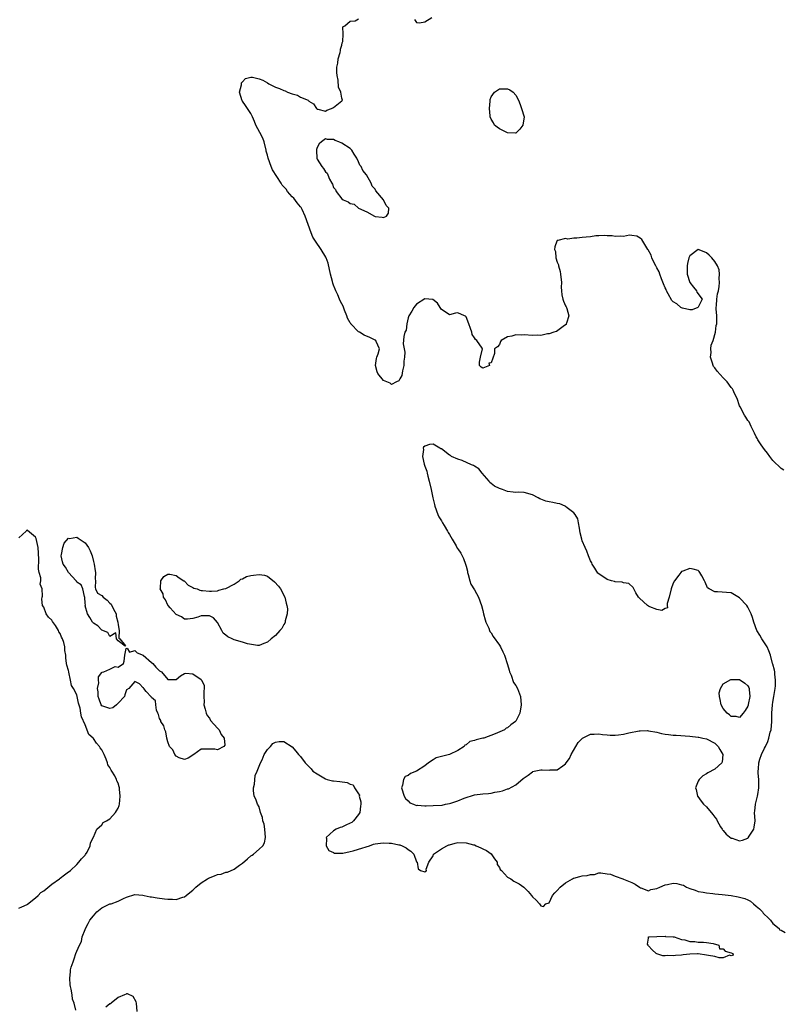
# Model space of a CAD drawing. Units: inches. Extents: x 2511000 to 2514000, y 1509000 to 1512000.
# Drawn here: x 2511451 to 2511635, y 1510987 to 1511224 of the extents above; entities that cross this region are included whole.
import ezdxf

# ---------------------------------------------------------------- set-up
doc = ezdxf.new("R2010")
doc.units = ezdxf.units.IN
doc.header["$MEASUREMENT"] = 0
doc.layers.add('LD25111509_2ft', color=82, linetype='Continuous')

msp = doc.modelspace()

# ---------------------------------------------------------------- linework, layer by layer
at = {"layer": 'LD25111509_2ft'}
for points, elevation in [([(2511635.69, 1511115.69), (2511635, 1511116.1), (2511633, 1511118.04), (2511632.26, 1511119), (2511631.76, 1511119.76), (2511631, 1511120.65), (2511630.18, 1511121.82), (2511629.4, 1511123), (2511629.29, 1511123.29), (2511629, 1511123.76), (2511628.61, 1511124.61), (2511627.79, 1511126.21), (2511627.33, 1511127.33), (2511627, 1511127.69), (2511626.52, 1511128.52), (2511626.22, 1511129), (2511625.1, 1511131), (2511625, 1511131.21), (2511624.38, 1511133), (2511623.8, 1511134.2), (2511623.46, 1511135), (2511623.3, 1511135.3), (2511623, 1511135.64), (2511621.96, 1511137), (2511621, 1511137.99), (2511619.57, 1511139.57), (2511619, 1511140.41), (2511618.72, 1511140.72), (2511618.59, 1511141), (2511618.43, 1511141.57), (2511617.98, 1511143), (2511618.13, 1511144.13), (2511618.09, 1511145), (2511618.12, 1511145.88), (2511618.64, 1511147), (2511619.19, 1511149), (2511619.35, 1511150.65), (2511619.47, 1511151), (2511619.53, 1511151.53), (2511619.47, 1511153), (2511619.33, 1511154.67), (2511619.36, 1511155), (2511619.45, 1511155.45), (2511619.5, 1511157), (2511619.69, 1511158.31), (2511619.88, 1511159), (2511620.03, 1511160.03), (2511620.11, 1511161), (2511620.04, 1511161.96), (2511620.11, 1511163), (2511620.05, 1511164.05), (2511619.7, 1511165), (2511619, 1511166.06), (2511618.32, 1511167), (2511617.63, 1511167.63), (2511617, 1511168.18), (2511616.43, 1511168.43), (2511615, 1511169), (2511613, 1511167.46), (2511612.78, 1511167), (2511612.44, 1511165.56), (2511612.37, 1511165), (2511612.35, 1511163), (2511612.98, 1511160.98), (2511613.91, 1511159.91), (2511614.6, 1511159), (2511614.71, 1511158.71), (2511615.98, 1511157), (2511615, 1511155.09), (2511614.91, 1511155), (2511613.56, 1511154.44), (2511613, 1511154.4), (2511611.18, 1511154.82), (2511611, 1511154.88), (2511610.83, 1511155), (2511609.85, 1511155.85), (2511609, 1511156.36), (2511608.68, 1511156.68), (2511607.74, 1511158.26), (2511607.33, 1511159), (2511607.28, 1511159.28), (2511607, 1511159.7), (2511606.66, 1511160.65), (2511606.12, 1511161.88), (2511605.75, 1511163), (2511605.58, 1511163.58), (2511605, 1511164.53), (2511604.86, 1511164.86), (2511604.75, 1511165), (2511604.43, 1511165.57), (2511603.78, 1511167), (2511603.62, 1511167.62), (2511602.91, 1511168.91), (2511602.84, 1511169), (2511602.58, 1511169.42), (2511601.66, 1511171), (2511601.37, 1511171.37), (2511601, 1511171.73), (2511600.2, 1511172.2), (2511599, 1511172.39), (2511598.45, 1511172.45), (2511597, 1511172.15), (2511596.22, 1511172.22), (2511595, 1511172.08), (2511594.25, 1511172.25), (2511593, 1511172.24), (2511592.35, 1511172.35), (2511591, 1511172.25), (2511590.26, 1511172.26), (2511589, 1511172.06), (2511587.98, 1511171.98), (2511587, 1511171.88), (2511585.71, 1511171.71), (2511585, 1511171.75), (2511583.51, 1511171.51), (2511583, 1511171.63), (2511581.13, 1511171.13), (2511581, 1511171.15), (2511580.85, 1511171), (2511580.38, 1511169.62), (2511580.3, 1511169), (2511580.52, 1511168.52), (2511580.64, 1511167), (2511581, 1511165.96), (2511581.28, 1511165.28), (2511581.28, 1511165), (2511581.69, 1511163.69), (2511581.77, 1511163), (2511581.97, 1511161), (2511581.92, 1511159.92), (2511581.97, 1511159), (2511582.06, 1511158.06), (2511582.3, 1511157), (2511582.48, 1511156.48), (2511583, 1511155.38), (2511583.15, 1511155.15), (2511583.22, 1511155), (2511583.29, 1511154.71), (2511583.78, 1511153), (2511583.19, 1511151.19), (2511583.17, 1511151), (2511583.13, 1511150.87), (2511583, 1511150.77), (2511582.4, 1511150.4), (2511580.81, 1511149.19), (2511580.13, 1511149), (2511579, 1511148.63), (2511578.62, 1511148.62), (2511577, 1511148.25), (2511576.29, 1511148.29), (2511575, 1511148.19), (2511573, 1511148.34), (2511572.3, 1511148.3), (2511571, 1511148.39), (2511570.05, 1511148.05), (2511569, 1511147.9), (2511567.43, 1511147), (2511567.27, 1511146.73), (2511567, 1511146.04), (2511566.53, 1511145.47), (2511565.84, 1511145), (2511565.87, 1511143.87), (2511565, 1511141.59), (2511564.45, 1511141.55), (2511564.65, 1511141), (2511563, 1511140.36), (2511562.59, 1511140.59), (2511562.2, 1511141), (2511562.2, 1511141.8), (2511562.46, 1511143), (2511562.94, 1511145), (2511562.85, 1511145.15), (2511561.57, 1511147), (2511561.22, 1511147.22), (2511561, 1511147.64), (2511560.45, 1511148.45), (2511560.34, 1511149), (2511560.06, 1511149.94), (2511559.61, 1511151), (2511559, 1511152.74), (2511558.87, 1511152.87), (2511558.6, 1511153), (2511557, 1511153.65), (2511556.4, 1511153.6), (2511555, 1511153.17), (2511554.43, 1511153.57), (2511553, 1511154.45), (2511552.7, 1511155), (2511552.05, 1511156.05), (2511550.93, 1511156.93), (2511549, 1511157.03), (2511547, 1511155.81), (2511546.36, 1511155), (2511545.89, 1511154.11), (2511545.19, 1511153), (2511545, 1511152.44), (2511544.66, 1511151), (2511544.48, 1511149.52), (2511544.2, 1511149), (2511543.93, 1511147.93), (2511543.79, 1511146.21), (2511543.99, 1511145), (2511544.2, 1511144.2), (2511544.09, 1511143), (2511543.96, 1511142.04), (2511543.97, 1511141), (2511543.64, 1511139.64), (2511543.48, 1511138.52), (2511543, 1511137.74), (2511542.74, 1511137.26), (2511542.16, 1511137), (2511541, 1511136.41), (2511540.68, 1511136.68), (2511539, 1511137.38), (2511537.63, 1511139), (2511537.47, 1511139.47), (2511537.07, 1511141), (2511537.36, 1511142.64), (2511537.46, 1511143), (2511537.77, 1511143.77), (2511538.05, 1511145), (2511537.26, 1511146.74), (2511537.22, 1511147), (2511537.09, 1511147.09), (2511537, 1511147.11), (2511535.76, 1511147.76), (2511534.33, 1511148.33), (2511533.24, 1511149), (2511533, 1511149.13), (2511531.19, 1511151), (2511531.11, 1511151.11), (2511531, 1511151.31), (2511530.36, 1511152.36), (2511530.16, 1511153), (2511529.65, 1511154.35), (2511529.26, 1511155.26), (2511529, 1511155.83), (2511528.58, 1511156.58), (2511528.43, 1511157), (2511527.99, 1511158.01), (2511527.51, 1511159), (2511527.36, 1511159.36), (2511527, 1511160.4), (2511526.81, 1511160.81), (2511526.71, 1511161.29), (2511526.27, 1511163), (2511525.68, 1511165.68), (2511525.19, 1511167), (2511525.15, 1511167.15), (2511524.01, 1511169), (2511522.59, 1511171), (2511521.99, 1511171.99), (2511521.57, 1511173), (2511520.81, 1511175), (2511520.16, 1511177), (2511519.39, 1511178.61), (2511519.15, 1511179.15), (2511519, 1511179.28), (2511518.22, 1511180.22), (2511517.36, 1511181.36), (2511517, 1511181.68), (2511515.89, 1511183), (2511515.52, 1511183.52), (2511514.55, 1511184.55), (2511514.31, 1511185), (2511512.22, 1511188.22), (2511511.91, 1511189), (2511511.17, 1511191), (2511511, 1511191.75), (2511510.73, 1511192.73), (2511510.69, 1511193), (2511510.24, 1511195), (2511509.87, 1511195.87), (2511509.22, 1511197.22), (2511508.18, 1511199), (2511507.86, 1511199.86), (2511507.39, 1511201), (2511507, 1511201.85), (2511505.72, 1511203.72), (2511505, 1511204.81), (2511504.9, 1511204.9), (2511504.31, 1511207), (2511504.73, 1511208.73), (2511504.78, 1511209.22), (2511505, 1511209.43), (2511505.69, 1511210.31), (2511507, 1511210.62), (2511507.42, 1511210.58), (2511509, 1511210.21), (2511509.88, 1511209.88), (2511511, 1511209.2), (2511511.37, 1511209), (2511513, 1511208.18), (2511513.89, 1511207.89), (2511515, 1511207.36), (2511515.29, 1511207.29), (2511515.9, 1511207), (2511517, 1511206.56), (2511518.26, 1511206.26), (2511519, 1511205.76), (2511520.81, 1511205), (2511520.93, 1511204.93), (2511521, 1511204.82), (2511522.13, 1511204.13), (2511522.88, 1511203), (2511523, 1511202.85), (2511523.16, 1511202.84), (2511525, 1511202.42), (2511525.36, 1511202.64), (2511526.5, 1511203), (2511527, 1511203.29), (2511529, 1511204.89), (2511529.1, 1511205), (2511529, 1511205.49), (2511528.74, 1511207), (2511528.21, 1511208.21), (2511528.1, 1511209.9), (2511527.84, 1511211), (2511527.76, 1511211.76), (2511527.79, 1511213), (2511528, 1511214), (2511528.12, 1511215), (2511528.58, 1511216.58), (2511528.68, 1511217), (2511528.67, 1511217.33), (2511529, 1511218.32), (2511529.09, 1511218.91), (2511529.21, 1511219.21), (2511529.32, 1511221), (2511529.23, 1511222.77), (2511529.74, 1511223), (2511531, 1511224.08), (2511532.2, 1511224.2), (2511533, 1511224.7)], 6936), ([(2511546.55, 1511224.55), (2511547, 1511223.78), (2511547.69, 1511223.69), (2511549, 1511223.97), (2511550.67, 1511225)], 6936), ([(2511451, 1511009.89), (2511451.74, 1511010.26), (2511453, 1511010.82), (2511453.11, 1511010.89), (2511455, 1511012.38), (2511455.7, 1511013), (2511456.3, 1511013.7), (2511457, 1511014.11), (2511457.49, 1511014.51), (2511459, 1511015.69), (2511460.82, 1511017), (2511460.91, 1511017.09), (2511461, 1511017.16), (2511462.01, 1511017.99), (2511463, 1511018.69), (2511463.19, 1511018.81), (2511463.44, 1511019), (2511465, 1511020.5), (2511465.48, 1511021), (2511466.14, 1511021.86), (2511467, 1511022.69), (2511467.13, 1511022.87), (2511467.48, 1511023.48), (2511468.26, 1511025), (2511468.27, 1511025.73), (2511469.06, 1511027.06), (2511469.81, 1511029), (2511471, 1511030.04), (2511471.39, 1511030.61), (2511472.14, 1511031), (2511473, 1511031.51), (2511474.31, 1511033), (2511474.57, 1511033.43), (2511475, 1511034.03), (2511475.25, 1511034.75), (2511475.31, 1511035), (2511475.49, 1511037), (2511475.32, 1511038.68), (2511475.3, 1511039), (2511475.26, 1511039.26), (2511475, 1511040.09), (2511474.7, 1511040.7), (2511474.6, 1511041), (2511474.15, 1511041.85), (2511473.47, 1511043), (2511473.28, 1511043.28), (2511473, 1511043.87), (2511472.52, 1511044.52), (2511472.42, 1511045), (2511472.08, 1511045.92), (2511471.57, 1511047), (2511471, 1511048.12), (2511470.64, 1511048.64), (2511470.48, 1511049), (2511469.77, 1511049.77), (2511469, 1511050.9), (2511468.91, 1511051), (2511467.89, 1511051.89), (2511467, 1511054.22), (2511466.1, 1511056.1), (2511466.01, 1511057), (2511465.8, 1511058.2), (2511465.4, 1511059.4), (2511465.1, 1511061), (2511465, 1511061.43), (2511464.19, 1511063), (2511463.73, 1511063.73), (2511463.48, 1511065), (2511463.07, 1511066.93), (2511463.04, 1511067), (2511463, 1511067.29), (2511462.58, 1511068.58), (2511462.51, 1511069), (2511462.36, 1511070.36), (2511462.31, 1511071), (2511462.13, 1511072.13), (2511462.12, 1511073), (2511461.9, 1511074.1), (2511461.55, 1511075), (2511461.33, 1511075.33), (2511461, 1511076.25), (2511460.67, 1511076.67), (2511460.58, 1511077), (2511459.83, 1511078.17), (2511459.15, 1511079.15), (2511459, 1511079.43), (2511458.17, 1511080.17), (2511457.58, 1511081), (2511457, 1511082.6), (2511456.75, 1511083), (2511456.56, 1511084.56), (2511456.62, 1511085), (2511456.72, 1511085.28), (2511456.61, 1511087), (2511456.19, 1511088.19), (2511456.29, 1511089), (2511456.32, 1511089.68), (2511455.95, 1511091), (2511455.78, 1511091.78), (2511455.82, 1511094.18), (2511455.63, 1511097), (2511455.15, 1511099.15), (2511455, 1511099.49), (2511453.09, 1511101.09), (2511453, 1511101.19), (2511452.86, 1511101.14), (2511452.8, 1511101), (2511451, 1511099.34)], 6934), ([(2511464.74, 1510985.26), (2511464.36, 1510987), (2511463.98, 1510987.98), (2511463.85, 1510989), (2511463.63, 1510990.37), (2511463.47, 1510991), (2511463.41, 1510991.41), (2511463.29, 1510993), (2511463.45, 1510994.55), (2511463.49, 1510995), (2511463.66, 1510995.66), (2511464.08, 1510997), (2511464.35, 1510997.65), (2511464.79, 1510999), (2511465, 1510999.57), (2511465.65, 1511001), (2511466.11, 1511001.89), (2511466.27, 1511003), (2511467, 1511004.77), (2511467.08, 1511005), (2511467.78, 1511006.22), (2511468.17, 1511007), (2511469, 1511008.08), (2511469.84, 1511009), (2511471, 1511009.99), (2511471.68, 1511010.32), (2511473, 1511010.93), (2511473.07, 1511010.93), (2511473.26, 1511011), (2511475, 1511011.64), (2511476.28, 1511012.28), (2511477, 1511012.6), (2511479, 1511013.24), (2511480.9, 1511013.1), (2511481.26, 1511013), (2511482.67, 1511012.67), (2511483, 1511012.68), (2511484.39, 1511012.39), (2511486.19, 1511012.19), (2511487, 1511012.06), (2511488.11, 1511012.11), (2511489, 1511012.03), (2511490.6, 1511012.6), (2511491, 1511012.67), (2511491.41, 1511013), (2511492.32, 1511013.68), (2511493, 1511014.25), (2511493.71, 1511015), (2511495, 1511016.01), (2511496.57, 1511017), (2511496.82, 1511017.18), (2511498.25, 1511017.75), (2511499, 1511018.03), (2511499.83, 1511018.17), (2511501, 1511018.58), (2511501.37, 1511018.63), (2511503, 1511019.36), (2511504.29, 1511020.29), (2511505, 1511020.76), (2511506.19, 1511021.81), (2511507, 1511022.58), (2511507.31, 1511022.69), (2511507.65, 1511023), (2511509, 1511024.15), (2511509.91, 1511025), (2511510.31, 1511025.69), (2511510.55, 1511027), (2511510.4, 1511029), (2511510.19, 1511030.19), (2511509.92, 1511031), (2511509.82, 1511031.82), (2511509.38, 1511033), (2511509, 1511034.36), (2511508.62, 1511035), (2511508.21, 1511036.21), (2511507.79, 1511037), (2511507.63, 1511038.37), (2511507.63, 1511039), (2511507.86, 1511039.86), (2511508.03, 1511041.97), (2511508.56, 1511043), (2511509.34, 1511045), (2511509.73, 1511045.73), (2511510.25, 1511047), (2511511, 1511048.2), (2511511.78, 1511049), (2511512.33, 1511049.67), (2511513, 1511050.02), (2511513.87, 1511050.13), (2511515, 1511050.15), (2511517, 1511048.86), (2511517.86, 1511047.86), (2511518.49, 1511047), (2511519, 1511046.51), (2511520.11, 1511045), (2511521, 1511044.15), (2511521.57, 1511043.57), (2511521.97, 1511043), (2511523, 1511042.34), (2511525, 1511041.19), (2511525.43, 1511041), (2511526.7, 1511040.7), (2511527, 1511040.69), (2511528.51, 1511040.51), (2511530.27, 1511040.27), (2511531, 1511039.9), (2511531.69, 1511039.69), (2511532.05, 1511039), (2511533, 1511037.52), (2511533.22, 1511037.22), (2511533.19, 1511037), (2511533.6, 1511035.6), (2511533.54, 1511035), (2511533.46, 1511034.54), (2511533.29, 1511033), (2511533, 1511032.55), (2511531.83, 1511031), (2511531.42, 1511030.58), (2511531, 1511030.41), (2511529.94, 1511029.94), (2511529, 1511029.48), (2511528.58, 1511029.42), (2511527.64, 1511029), (2511527, 1511028.56), (2511525.21, 1511027), (2511525.24, 1511026.76), (2511525.21, 1511025), (2511525.81, 1511023.81), (2511527, 1511023.34), (2511527.21, 1511023.21), (2511529, 1511023.21), (2511529.2, 1511023.2), (2511531, 1511023.6), (2511531.74, 1511023.74), (2511533, 1511024.13), (2511535.64, 1511025), (2511536.61, 1511025.39), (2511537, 1511025.46), (2511538.35, 1511025.65), (2511539, 1511025.73), (2511540.39, 1511025.61), (2511541, 1511025.62), (2511542.77, 1511025.23), (2511543, 1511025.21), (2511543.58, 1511025), (2511544.52, 1511024.52), (2511545, 1511024.09), (2511545.66, 1511023.66), (2511546.36, 1511023), (2511547, 1511021.12), (2511547.18, 1511021), (2511547.38, 1511019.38), (2511547.98, 1511019), (2511549, 1511018.66), (2511549.26, 1511018.74), (2511549.45, 1511019), (2511549.37, 1511019.37), (2511549.95, 1511021), (2511551, 1511022.54), (2511551.12, 1511022.88), (2511551.14, 1511023), (2511553, 1511024.27), (2511554.3, 1511025), (2511554.79, 1511025.21), (2511555, 1511025.25), (2511556.37, 1511025.63), (2511557, 1511025.74), (2511559, 1511025.72), (2511560.78, 1511025.22), (2511561, 1511025.18), (2511561.44, 1511025), (2511562.51, 1511024.51), (2511563, 1511024.22), (2511563.87, 1511023.87), (2511565.01, 1511023.01), (2511565.84, 1511021.84), (2511566.48, 1511021), (2511566.49, 1511020.49), (2511567, 1511019.73), (2511567.23, 1511019.23), (2511567.51, 1511019), (2511569, 1511017.43), (2511569.77, 1511017), (2511570.48, 1511016.48), (2511571, 1511016.22), (2511571.78, 1511015.78), (2511572.91, 1511015), (2511573.94, 1511013.94), (2511574.76, 1511013), (2511575, 1511012.66), (2511575.88, 1511011.88), (2511576.7, 1511011), (2511577, 1511010.5), (2511577.65, 1511010.35), (2511578.23, 1511011), (2511579, 1511011.23), (2511579.84, 1511013), (2511580.37, 1511013.63), (2511581, 1511014.15), (2511581.71, 1511015), (2511583, 1511016.01), (2511584.64, 1511017), (2511584.87, 1511017.13), (2511585, 1511017.17), (2511586.43, 1511017.57), (2511587, 1511017.7), (2511588.2, 1511017.8), (2511589, 1511018.06), (2511589.94, 1511018.06), (2511591, 1511018.44), (2511591.54, 1511018.46), (2511593, 1511018.21), (2511593.86, 1511018.14), (2511595, 1511017.65), (2511596.82, 1511017), (2511597, 1511016.96), (2511599, 1511016.09), (2511599.75, 1511015.75), (2511600.84, 1511015), (2511601, 1511014.87), (2511601.18, 1511014.82), (2511603, 1511014.09), (2511603.57, 1511014.43), (2511605, 1511014.64), (2511605.74, 1511015), (2511607, 1511015.53), (2511607.61, 1511015.61), (2511609, 1511015.92), (2511609.86, 1511015.86), (2511611, 1511015.57), (2511611.47, 1511015.47), (2511612.19, 1511015), (2511613, 1511014.65), (2511614.25, 1511014.25), (2511615, 1511013.98), (2511616.23, 1511013.77), (2511617, 1511013.6), (2511618.57, 1511013.43), (2511619, 1511013.35), (2511620.79, 1511013.21), (2511623, 1511012.97), (2511624.69, 1511012.69), (2511626.28, 1511012.28), (2511627, 1511011.9), (2511627.65, 1511011.65), (2511628.33, 1511011), (2511629, 1511010.42), (2511629.8, 1511009.8), (2511630.5, 1511009), (2511630.7, 1511008.7), (2511631, 1511008.37), (2511631.72, 1511007.72), (2511632.45, 1511007), (2511633, 1511006.2), (2511634.55, 1511005), (2511634.67, 1511004.67), (2511635, 1511004.6), (2511636.02, 1511004.02)], 6936), ([(2511479.58, 1510985), (2511479.4, 1510987), (2511479.31, 1510987.31), (2511478.6, 1510988.6), (2511477.24, 1510989.24), (2511477, 1510989.21), (2511476.88, 1510989.12), (2511476.48, 1510989), (2511475, 1510988.36), (2511473.27, 1510987), (2511473.14, 1510986.86), (2511473, 1510986.83), (2511471.98, 1510986.02)], 6936)]:
    msp.add_lwpolyline(points, dxfattribs=dict(at, elevation=elevation))
for points, elevation in [([(2511564.77, 1511204.77), (2511564.75, 1511205), (2511564.76, 1511205.24), (2511565, 1511205.87), (2511565.85, 1511207), (2511567, 1511207.79), (2511567.75, 1511207.75), (2511569, 1511207.77), (2511569.53, 1511207.53), (2511570.3, 1511207), (2511571, 1511206.25), (2511571.65, 1511205), (2511571.99, 1511203.99), (2511572.39, 1511203), (2511572.97, 1511201), (2511572.7, 1511199), (2511571.96, 1511198.04), (2511571, 1511197.11), (2511570.92, 1511197.08), (2511569, 1511197.14), (2511568.78, 1511197.22), (2511567, 1511198.09), (2511566.5, 1511198.5), (2511565.8, 1511199), (2511565.58, 1511199.58), (2511565, 1511200.44), (2511564.8, 1511201), (2511564.76, 1511201.24), (2511564.63, 1511203)], 6936), ([(2511534.94, 1511187), (2511534.05, 1511188.05), (2511533.62, 1511189), (2511533.36, 1511189.36), (2511533, 1511190.17), (2511532.6, 1511191), (2511531.99, 1511191.99), (2511531.41, 1511193), (2511531, 1511193.37), (2511529, 1511194.66), (2511528.22, 1511195), (2511527.33, 1511195.33), (2511527, 1511195.52), (2511525.54, 1511195.54), (2511525, 1511195.73), (2511524.09, 1511195), (2511523.52, 1511194.48), (2511523, 1511193.58), (2511522.86, 1511193.14), (2511522.85, 1511193), (2511522.87, 1511192.87), (2511522.92, 1511191), (2511523, 1511190.82), (2511524.11, 1511189), (2511524.54, 1511188.55), (2511525, 1511187.71), (2511525.42, 1511187.42), (2511525.57, 1511187), (2511526, 1511186), (2511526.6, 1511185), (2511526.74, 1511184.74), (2511527, 1511183.96), (2511527.43, 1511183.43), (2511527.57, 1511183), (2511529, 1511181.2), (2511529.28, 1511181), (2511530.5, 1511180.5), (2511531, 1511180.09), (2511531.94, 1511179.94), (2511532.97, 1511179), (2511535, 1511178.08), (2511536.84, 1511177), (2511537, 1511176.92), (2511538.75, 1511176.75), (2511539, 1511176.69), (2511539.78, 1511177), (2511540.22, 1511177.78), (2511540.29, 1511179), (2511539.64, 1511179.64), (2511539, 1511181), (2511537.18, 1511183.18), (2511537, 1511183.52), (2511536.3, 1511184.3), (2511536.05, 1511185)], 6936), ([(2511617, 1511042.38), (2511616.14, 1511041.86), (2511615.21, 1511041), (2511615, 1511040.57), (2511614.38, 1511039), (2511614.54, 1511038.54), (2511614.83, 1511037), (2511614.89, 1511036.89), (2511615.76, 1511035.76), (2511616.3, 1511035), (2511617, 1511034.36), (2511618.52, 1511032.52), (2511619, 1511031.92), (2511619.39, 1511031.39), (2511619.56, 1511031), (2511620.43, 1511029.57), (2511620.77, 1511029), (2511620.84, 1511028.84), (2511621, 1511028.69), (2511621.77, 1511027.77), (2511623, 1511026.84), (2511623.21, 1511026.79), (2511625, 1511026.22), (2511625.68, 1511026.32), (2511627, 1511026.85), (2511627.09, 1511026.91), (2511627.34, 1511027.34), (2511628.44, 1511029), (2511628.52, 1511029.48), (2511628.72, 1511031), (2511628.62, 1511033), (2511628.66, 1511033.34), (2511628.81, 1511035), (2511629, 1511035.67), (2511629.34, 1511037), (2511629.38, 1511037.38), (2511629.66, 1511039), (2511629.67, 1511039.67), (2511629.63, 1511041), (2511629.45, 1511042.55), (2511629.46, 1511043), (2511629.53, 1511043.53), (2511629.61, 1511045), (2511629.91, 1511045.91), (2511630.31, 1511047), (2511631, 1511048.52), (2511631.23, 1511049), (2511631.85, 1511050.15), (2511632.09, 1511051), (2511632.42, 1511052.42), (2511632.59, 1511053), (2511632.77, 1511055), (2511632.8, 1511057), (2511632.92, 1511059), (2511633, 1511059.67), (2511633.25, 1511061), (2511633.59, 1511063), (2511633.65, 1511063.65), (2511633.7, 1511065), (2511633.54, 1511066.46), (2511633.51, 1511067), (2511633.42, 1511067.42), (2511633, 1511068.86), (2511632.97, 1511069), (2511632.43, 1511071), (2511632.08, 1511072.08), (2511631.62, 1511073), (2511630.34, 1511075), (2511629.87, 1511075.87), (2511629.17, 1511077), (2511628.45, 1511079), (2511628.14, 1511080.14), (2511627.83, 1511081), (2511627, 1511082.64), (2511626.73, 1511083), (2511625, 1511084.9), (2511623, 1511086.06), (2511619.69, 1511086.31), (2511619, 1511086.3), (2511617.64, 1511087), (2511617.29, 1511087.29), (2511616.66, 1511088.66), (2511616.53, 1511089), (2511615.85, 1511090.15), (2511615.41, 1511091), (2511615.24, 1511091.24), (2511615, 1511091.43), (2511613.82, 1511091.82), (2511613, 1511091.96), (2511611.29, 1511091.29), (2511611, 1511091.19), (2511610.79, 1511091), (2511610.3, 1511090.3), (2511609.28, 1511089), (2511609, 1511088.44), (2511608.47, 1511087), (2511607.99, 1511085), (2511607.48, 1511083.48), (2511607.51, 1511083), (2511607.58, 1511082.42), (2511607, 1511082.31), (2511606.19, 1511081.81), (2511605, 1511082.02), (2511603.33, 1511082.67), (2511603, 1511082.84), (2511602.74, 1511083), (2511600.8, 1511084.8), (2511600.61, 1511085), (2511599.95, 1511086.05), (2511599.44, 1511087), (2511599.34, 1511087.34), (2511598.29, 1511088.29), (2511597, 1511088.52), (2511596.65, 1511088.65), (2511595, 1511088.74), (2511594.81, 1511088.81), (2511594.06, 1511089), (2511593, 1511089.31), (2511591, 1511090.62), (2511590.81, 1511090.81), (2511590.06, 1511092.06), (2511589.42, 1511093), (2511589.32, 1511093.32), (2511589, 1511093.8), (2511588.5, 1511095), (2511588.16, 1511096.16), (2511587.73, 1511097), (2511587, 1511098.61), (2511586.88, 1511099), (2511586.55, 1511100.55), (2511586.33, 1511101.67), (2511586.15, 1511103), (2511585.97, 1511103.97), (2511585.32, 1511105), (2511585, 1511105.38), (2511583.39, 1511106.61), (2511583, 1511106.95), (2511582.86, 1511107), (2511581.6, 1511107.6), (2511581, 1511107.66), (2511579.91, 1511107.91), (2511579, 1511108.05), (2511578.23, 1511108.23), (2511577, 1511108.71), (2511576.78, 1511108.78), (2511576.39, 1511109), (2511575, 1511109.75), (2511573, 1511110.27), (2511571.66, 1511110.34), (2511571, 1511110.32), (2511570.34, 1511110.34), (2511569, 1511110.55), (2511567.74, 1511111), (2511567, 1511111.28), (2511565.86, 1511111.86), (2511565, 1511112.51), (2511564.74, 1511112.74), (2511564.56, 1511113), (2511562.83, 1511115), (2511562.04, 1511116.04), (2511561, 1511116.65), (2511560.8, 1511116.8), (2511560.24, 1511117), (2511558.03, 1511118.03), (2511557, 1511118.32), (2511555.45, 1511119), (2511555.21, 1511119.21), (2511555, 1511119.33), (2511553, 1511120.81), (2511552.84, 1511120.84), (2511552.63, 1511121), (2511551, 1511121.94), (2511550.15, 1511121.85), (2511549, 1511121.5), (2511548.72, 1511121.28), (2511548.65, 1511121), (2511548.72, 1511120.72), (2511548.49, 1511119), (2511548.85, 1511117.15), (2511549, 1511116.68), (2511549.49, 1511115.49), (2511549.54, 1511115), (2511549.72, 1511114.28), (2511550.09, 1511113), (2511550.55, 1511111), (2511550.98, 1511108.98), (2511551.38, 1511107.38), (2511551.45, 1511107), (2511552.15, 1511105), (2511552.39, 1511104.39), (2511553, 1511103.44), (2511553.24, 1511103), (2511553.68, 1511102.32), (2511554.49, 1511101), (2511554.65, 1511100.65), (2511555, 1511100.15), (2511555.65, 1511099), (2511556.58, 1511097.42), (2511556.85, 1511096.85), (2511557, 1511096.68), (2511557.67, 1511095.67), (2511558.06, 1511095), (2511558.36, 1511094.36), (2511558.86, 1511093), (2511559, 1511092.49), (2511559.29, 1511091.29), (2511559.33, 1511091), (2511559.47, 1511090.53), (2511559.87, 1511089), (2511560.15, 1511088.15), (2511561, 1511086.77), (2511561.93, 1511085), (2511562.66, 1511083), (2511563, 1511081.84), (2511563.2, 1511081), (2511563.57, 1511079.57), (2511563.76, 1511079), (2511564.44, 1511077.56), (2511564.64, 1511077), (2511564.72, 1511076.72), (2511565, 1511076.41), (2511565.5, 1511075.5), (2511567, 1511073.46), (2511567.31, 1511073), (2511567.82, 1511071.82), (2511568.23, 1511071), (2511569, 1511068.79), (2511569.36, 1511067.36), (2511569.48, 1511067), (2511569.84, 1511066.16), (2511570.43, 1511064.43), (2511571, 1511063.67), (2511571.35, 1511063), (2511572.09, 1511061), (2511572.28, 1511059), (2511571.93, 1511057), (2511571, 1511055.11), (2511570.92, 1511055), (2511569.8, 1511054.2), (2511569, 1511053.5), (2511568.63, 1511053.37), (2511568.21, 1511053), (2511566, 1511052), (2511563.23, 1511051), (2511563, 1511050.94), (2511561.4, 1511050.6), (2511561, 1511050.42), (2511559.87, 1511050.13), (2511559, 1511049.36), (2511558.71, 1511049.29), (2511558.51, 1511049), (2511557, 1511048.03), (2511554.99, 1511047), (2511553.34, 1511046.66), (2511551.75, 1511046.25), (2511551, 1511045.77), (2511549.91, 1511045), (2511549, 1511044.32), (2511547, 1511042.99), (2511545.54, 1511042.46), (2511545, 1511041.96), (2511544.3, 1511041.7), (2511543.84, 1511041), (2511543.61, 1511039.61), (2511543.35, 1511039), (2511544, 1511037), (2511544.37, 1511036.37), (2511545, 1511035.84), (2511545.38, 1511035.38), (2511546.24, 1511035), (2511547, 1511034.73), (2511547.23, 1511034.77), (2511549, 1511034.62), (2511549.34, 1511034.66), (2511551, 1511034.69), (2511553.17, 1511034.83), (2511554.02, 1511035), (2511555, 1511035.17), (2511555.28, 1511035.28), (2511557, 1511035.81), (2511558.5, 1511036.5), (2511561, 1511037.32), (2511563, 1511037.53), (2511564.37, 1511037.63), (2511565, 1511037.7), (2511565.92, 1511037.92), (2511567, 1511038.1), (2511567.75, 1511038.25), (2511569, 1511038.72), (2511569.24, 1511038.76), (2511571, 1511039.7), (2511572.79, 1511041.21), (2511573, 1511041.42), (2511573.99, 1511042.01), (2511575, 1511042.88), (2511575.11, 1511042.89), (2511575.41, 1511043), (2511577, 1511043.35), (2511577.36, 1511043.36), (2511579, 1511043.25), (2511579.3, 1511043.3), (2511581, 1511043.33), (2511582.33, 1511044.33), (2511583, 1511044.75), (2511583.14, 1511045), (2511583.92, 1511046.08), (2511584.37, 1511047), (2511586.04, 1511049.96), (2511587.05, 1511050.95), (2511589, 1511051.96), (2511589.91, 1511051.91), (2511591, 1511052.05), (2511591.88, 1511051.88), (2511593, 1511051.79), (2511593.72, 1511051.72), (2511595, 1511051.69), (2511595.77, 1511051.77), (2511597, 1511051.94), (2511598.24, 1511052.24), (2511600.74, 1511052.74), (2511601, 1511052.76), (2511602.79, 1511052.79), (2511603, 1511052.77), (2511605, 1511052.4), (2511606.12, 1511052.12), (2511607, 1511051.95), (2511607.83, 1511051.83), (2511609, 1511051.69), (2511609.66, 1511051.66), (2511613, 1511051.44), (2511615, 1511051.23), (2511615.2, 1511051.2), (2511616.16, 1511051), (2511617, 1511050.78), (2511619, 1511049.73), (2511619.84, 1511049), (2511620.21, 1511048.21), (2511620.96, 1511047), (2511620.81, 1511045.19), (2511620.72, 1511045), (2511619, 1511043.49), (2511617.37, 1511042.63)], 6936), ([(2511476.78, 1511073.29), (2511476.71, 1511073.21), (2511475, 1511074.44), (2511474.62, 1511075), (2511474.43, 1511076.43), (2511473, 1511075.55), (2511472.49, 1511076.49), (2511471, 1511077.03), (2511470.1, 1511078.1), (2511469, 1511078.72), (2511468.75, 1511079), (2511468.13, 1511080.13), (2511467.58, 1511081), (2511467.05, 1511082.95), (2511467.05, 1511083), (2511467.1, 1511083.1), (2511467, 1511083.57), (2511466.93, 1511084.93), (2511466.83, 1511085.17), (2511466.47, 1511087), (2511466.03, 1511088.03), (2511465, 1511088.68), (2511464.9, 1511088.9), (2511464.83, 1511089), (2511463, 1511090.94), (2511462.24, 1511092.24), (2511461.68, 1511093), (2511461.58, 1511093.58), (2511461.21, 1511095), (2511461.3, 1511095.3), (2511461.61, 1511097), (2511461.96, 1511098.04), (2511463, 1511099.25), (2511463.23, 1511099.23), (2511465, 1511099.49), (2511465.31, 1511099.31), (2511467, 1511098.12), (2511467.86, 1511097), (2511468.22, 1511096.22), (2511468.69, 1511095), (2511469, 1511093.66), (2511469.2, 1511093), (2511469.42, 1511091.42), (2511469.54, 1511091), (2511469.44, 1511089.44), (2511469.5, 1511089), (2511469.39, 1511087.39), (2511469.48, 1511087), (2511470.01, 1511086), (2511471, 1511085.4), (2511471.35, 1511085), (2511472.3, 1511084.29), (2511473, 1511083.54), (2511473.32, 1511083.32), (2511473.88, 1511082.12), (2511474.47, 1511081), (2511474.46, 1511080.46), (2511474.93, 1511079), (2511475, 1511078.34), (2511475.26, 1511077), (2511475.16, 1511075.16), (2511475.41, 1511075)], 6936), ([(2511501, 1511087.09), (2511503, 1511088.16), (2511504.19, 1511089), (2511504.63, 1511089.37), (2511505, 1511089.48), (2511505.96, 1511090.04), (2511507, 1511090.28), (2511507.63, 1511090.37), (2511509, 1511090.49), (2511510.3, 1511090.3), (2511511, 1511090.06), (2511512.76, 1511088.76), (2511513.69, 1511087.69), (2511514.14, 1511087), (2511515.23, 1511085), (2511515.56, 1511083.56), (2511515.74, 1511083), (2511515.83, 1511082.17), (2511515.79, 1511081), (2511515.33, 1511079.33), (2511515.28, 1511079), (2511515.22, 1511078.78), (2511515, 1511078.41), (2511514.51, 1511077.49), (2511514.02, 1511077), (2511513, 1511075.79), (2511511.88, 1511075), (2511511, 1511074.18), (2511510.18, 1511073.82), (2511509, 1511073.35), (2511508.65, 1511073.35), (2511506.22, 1511073.78), (2511505, 1511074.18), (2511503, 1511074.75), (2511502.47, 1511075), (2511501.42, 1511075.42), (2511501, 1511075.88), (2511500.33, 1511076.33), (2511500.01, 1511077), (2511499, 1511078.94), (2511498.01, 1511080.01), (2511497, 1511080.52), (2511495, 1511080.51), (2511494.21, 1511080.21), (2511493, 1511079.85), (2511491.75, 1511079.75), (2511491, 1511079.68), (2511490.26, 1511080.26), (2511489, 1511080.8), (2511487.56, 1511082.44), (2511487.09, 1511083), (2511487.06, 1511083.06), (2511487, 1511083.12), (2511486.41, 1511084.41), (2511485.96, 1511085), (2511485.81, 1511085.81), (2511485.13, 1511087), (2511485.2, 1511087.2), (2511485.31, 1511089), (2511485.98, 1511090.02), (2511487, 1511090.55), (2511487.45, 1511090.55), (2511489, 1511090.26), (2511489.69, 1511089.69), (2511490.86, 1511089), (2511490.93, 1511088.93), (2511491, 1511088.91), (2511491.89, 1511087.89), (2511493, 1511087.39), (2511493.23, 1511087.23), (2511494.09, 1511087), (2511494.69, 1511086.69), (2511495, 1511086.64), (2511495.36, 1511086.64), (2511497, 1511086.45), (2511497.52, 1511086.48), (2511499, 1511086.58), (2511499.32, 1511086.68), (2511500.52, 1511087)], 6936), ([(2511476.94, 1511072.64), (2511477.19, 1511072.69), (2511477.75, 1511071.75), (2511479, 1511072.15), (2511479.55, 1511071.55), (2511481, 1511071), (2511483, 1511069.23), (2511483.36, 1511069), (2511484.08, 1511068.08), (2511485, 1511067.23), (2511485.16, 1511067.16), (2511485.41, 1511067), (2511487, 1511065.16), (2511489, 1511065.16), (2511490, 1511066), (2511491, 1511066.61), (2511491.33, 1511066.67), (2511493, 1511066.5), (2511495, 1511065.12), (2511495.09, 1511065), (2511495.75, 1511063.75), (2511495.77, 1511063), (2511495.64, 1511062.36), (2511495.67, 1511061), (2511495.73, 1511059.73), (2511495.7, 1511059), (2511496, 1511058), (2511496.24, 1511057), (2511496.44, 1511056.44), (2511497, 1511055.77), (2511497.28, 1511055.28), (2511499, 1511053.36), (2511499.34, 1511053), (2511499.85, 1511051.85), (2511500.57, 1511051), (2511500.7, 1511049.3), (2511500.51, 1511049), (2511499, 1511048.17), (2511498.31, 1511048.31), (2511495, 1511048.29), (2511493.24, 1511047), (2511491.88, 1511046.12), (2511491, 1511045.84), (2511489.74, 1511046.26), (2511489, 1511046.62), (2511488.68, 1511047), (2511488.16, 1511048.16), (2511487.41, 1511049), (2511487, 1511050.1), (2511486.76, 1511051), (2511486.52, 1511052.52), (2511486.26, 1511053), (2511485.99, 1511053.99), (2511485.32, 1511055), (2511485.27, 1511055.27), (2511485, 1511055.7), (2511484.72, 1511056.72), (2511484.56, 1511057), (2511484.25, 1511057.75), (2511484.05, 1511059), (2511484, 1511060), (2511483, 1511060.76), (2511482.94, 1511060.94), (2511481.78, 1511062.22), (2511481.15, 1511063), (2511481.11, 1511063.11), (2511481, 1511063.12), (2511480.1, 1511064.1), (2511479, 1511064.64), (2511477.55, 1511063), (2511477, 1511062.61), (2511476.58, 1511061.42), (2511476.48, 1511061), (2511475, 1511059.41), (2511474.6, 1511059), (2511473.69, 1511058.31), (2511473, 1511058.1), (2511471, 1511058.75), (2511470.86, 1511059), (2511470.38, 1511060.38), (2511470.18, 1511061), (2511470.15, 1511062.15), (2511470.01, 1511063), (2511470.31, 1511064.31), (2511470.25, 1511065), (2511470.24, 1511065.76), (2511471, 1511066.82), (2511471.12, 1511066.88), (2511471.53, 1511067), (2511473, 1511067.64), (2511474.27, 1511068.27), (2511475, 1511068.14), (2511476.25, 1511069), (2511476.43, 1511069.57), (2511476.63, 1511071)], 6936), ([(2511625.9, 1511057), (2511625, 1511056), (2511624.21, 1511056.21), (2511623, 1511056.2), (2511622.57, 1511056.57), (2511621.99, 1511057), (2511621, 1511058.13), (2511620.54, 1511059), (2511620.32, 1511060.32), (2511620.15, 1511061), (2511620.08, 1511061.92), (2511620.37, 1511063), (2511621, 1511064.13), (2511622.87, 1511065.13), (2511623, 1511065.17), (2511624.88, 1511065.12), (2511625, 1511065.11), (2511626.28, 1511064.28), (2511627, 1511063.63), (2511627.22, 1511063.22), (2511627.28, 1511063), (2511627.29, 1511062.71), (2511627.48, 1511061), (2511627.1, 1511059.1), (2511627.07, 1511058.93), (2511627, 1511058.74), (2511626.37, 1511057.63)], 6938), ([(2511611.76, 1511002.24), (2511613, 1511001.87), (2511614.16, 1511001.84), (2511615, 1511001.71), (2511616.27, 1511001.73), (2511617, 1511001.62), (2511618.58, 1511001.42), (2511620.01, 1511001), (2511620.14, 1511000.14), (2511621, 1511000.14), (2511621.53, 1510999.53), (2511623, 1510999.14), (2511623.39, 1510999), (2511623.46, 1510998.54), (2511623, 1510998.42), (2511622.59, 1510998.59), (2511621, 1510997.91), (2511620.09, 1510997.91), (2511619, 1510998.22), (2511617.51, 1510998.49), (2511617, 1510998.61), (2511615, 1510998.88), (2511614.86, 1510998.86), (2511613, 1510998.84), (2511611.34, 1510998.66), (2511611, 1510998.59), (2511609.49, 1510998.51), (2511609, 1510998.39), (2511607.52, 1510998.48), (2511607, 1510998.39), (2511606.43, 1510998.43), (2511605, 1510998.89), (2511604.83, 1510999), (2511603.9, 1510999.9), (2511603, 1511000.86), (2511602.9, 1511001), (2511602.78, 1511001.22), (2511603, 1511002.65), (2511603.03, 1511002.97), (2511603.17, 1511003), (2511605, 1511003.08), (2511605.05, 1511003.05), (2511607, 1511003.13), (2511607.1, 1511003.1), (2511609, 1511003.03), (2511609.18, 1511003), (2511611, 1511002.34)], 6936)]:
    msp.add_lwpolyline(points, close=True, dxfattribs=dict(at, elevation=elevation))

doc.saveas('drawing.dxf')
